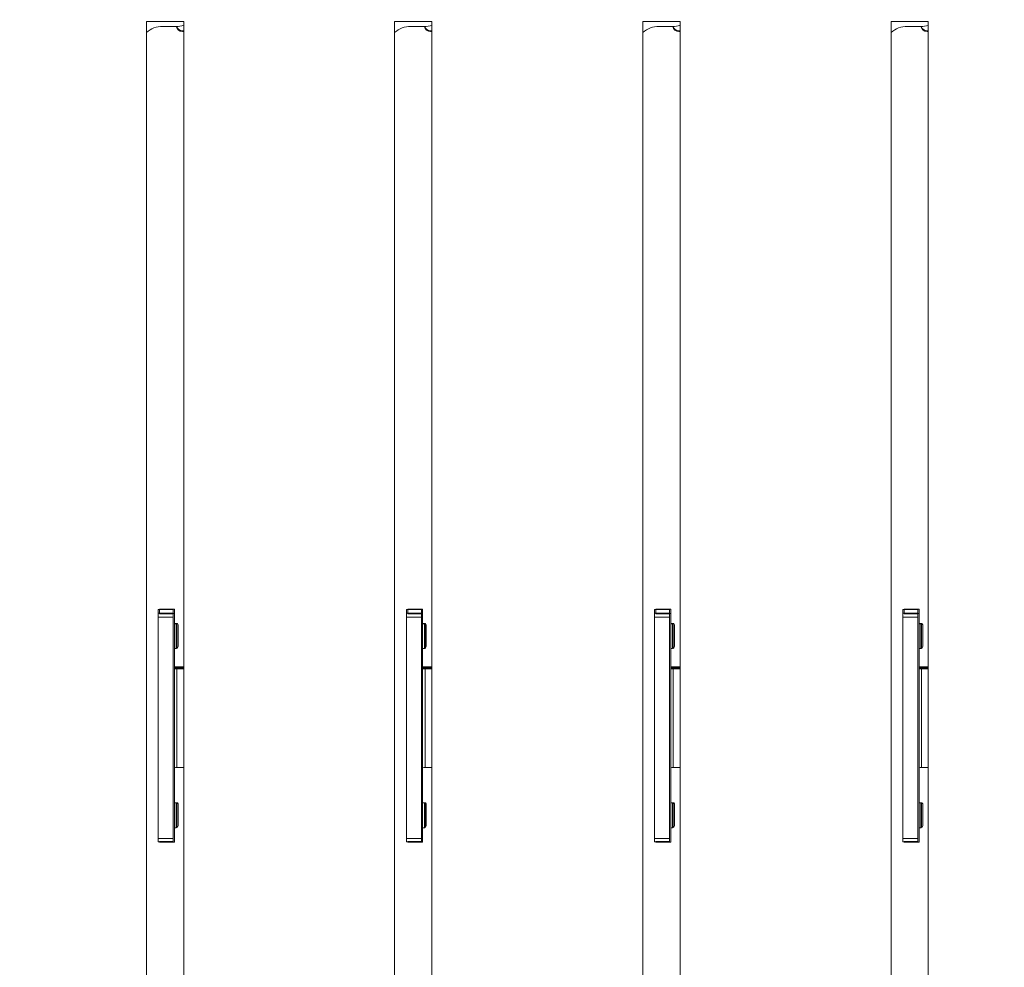
# Model space of a CAD drawing. Units: millimetres. Extents: x 25 to 2075, y 25 to 1460.
# Drawn here: x 358 to 437, y 901 to 978 of the extents above; entities that cross this region are included whole.
import ezdxf

# ---------------------------------------------------------------- set-up
doc = ezdxf.new("R2010")
doc.units = ezdxf.units.MM
doc.header["$LTSCALE"] = 5
for name, color, linetype, lineweight in [('Dimensions(A H Standard)', 7, 'Continuous', 9), ('Visible Edges(A H Standard)', 7, 'Continuous', 18), ('Visible Tangent Edges(A H Standard)', 7, 'Continuous', 18)]:
    doc.layers.add(name, color=color, linetype=linetype, lineweight=lineweight)
doc.styles.add('DEFAULT-A H Standard', font='arial_1.ttf')
doc.dimstyles.new('DEFAULT', dxfattribs={"dimscale": 5, "dimtxt": 3, "dimasz": 2.5, "dimexe": 3, "dimexo": 1, "dimgap": 0.75, "dimtad": 1, "dimrnd": 1e-08, "dimzin": 0, "dimdsep": 46, "dimtxsty": 'DEFAULT-A H Standard', "dimcen": 0.09, "dimdle": 10, "dimclrd": 7, "dimclre": 7, "dimclrt": 7, "dimazin": 1, "dimtfac": 0.833333, "dimtofl": 0, "dimtmove": 0, "dimatfit": 3, "dimfxl": 0, "dimtolj": 1, "dimtzin": 0, "dimlwd": -1, "dimlwe": -1, "dimarcsym": 0})

# ---------------------------------------------------------------- blocks, each defined once
blk = doc.blocks.new('*D14')
at = {"layer": 'Defpoints', "color": 0, "linetype": 'Continuous'}
for p in [(140.304, 1340.056), (857.59, 1340.056), (221.34, 825.149)]:
    blk.add_point(p, dxfattribs=at)
at = {"layer": 'Dimensions(A H Standard)', "color": 7, "linetype": 'Continuous'}
for p, q in [((852.59, 1340.056), (125.304, 1340.056)), ((140.304, 837.649), (140.304, 1327.556)), ((216.34, 825.149), (125.304, 825.149))]:
    blk.add_line(p, q, dxfattribs=at)
for points in [[(138.221, 1327.556), (142.388, 1327.556), (140.304, 1340.056)], [(138.221, 837.649), (142.388, 837.649), (140.304, 825.149)]]:
    blk.add_solid(points, dxfattribs=at)
at = {"layer": 'Dimensions(A H Standard)', "color": 7, "linetype": 'Continuous', "insert": (121.033, 1012.831), "char_height": 15, "attachment_point": 1, "rotation": 90, "style": 'DEFAULT-A H Standard'}
blk.add_mtext('\\A1;\\fArial|b0|i0;\\H15.0000;514.9mm/20.3"', dxfattribs=at)

msp = doc.modelspace()

# ---------------------------------------------------------------- linework, layer by layer
at = {"layer": 'Visible Edges(A H Standard)'}
for p, q in [((368.34, 865.109), (368.34, 977.679)), ((368.34, 977.679), (371.34, 977.679)), ((371.34, 977.679), (371.34, 865.109)), ((388.34, 865.109), (388.34, 977.679)), ((388.34, 977.679), (391.34, 977.679)), ((391.34, 977.679), (391.34, 865.109)), ((408.34, 865.109), (408.34, 977.679)), ((408.34, 977.679), (411.34, 977.679)), ((411.34, 977.679), (411.34, 865.109)), ((428.34, 865.109), (428.34, 977.679)), ((428.34, 977.679), (431.34, 977.679)), ((431.34, 977.679), (431.34, 865.109)), ((370.74, 977.286), (369.64, 977.286)), ((371.24, 976.873), (371.34, 976.873)), ((390.74, 977.286), (389.64, 977.286)), ((391.24, 976.873), (391.34, 976.873)), ((410.74, 977.286), (409.64, 977.286)), ((411.24, 976.873), (411.34, 976.873)), ((430.74, 977.286), (429.64, 977.286)), ((431.24, 976.873), (431.34, 976.873)), ((369.29, 930.314), (369.29, 930.313)), ((369.29, 930.314), (369.39, 930.314)), ((369.29, 930.016), (369.29, 930.313)), ((369.29, 930.016), (369.29, 929.691)), ((369.39, 930.352), (370.59, 930.352)), ((369.39, 930.352), (369.39, 930.003)), ((369.39, 930.003), (370.59, 930.003)), ((369.39, 930.003), (369.39, 929.963)), ((370.49, 930.016), (370.49, 930.313)), ((370.49, 929.691), (370.49, 929.963)), ((370.59, 930.352), (370.59, 930.003)), ((370.59, 930.003), (370.59, 911.574)), ((389.29, 930.314), (389.29, 930.313)), ((389.29, 930.314), (389.39, 930.314)), ((389.29, 930.016), (389.29, 930.313)), ((389.29, 930.016), (389.29, 929.691)), ((389.39, 930.352), (390.59, 930.352)), ((389.39, 930.352), (389.39, 930.003)), ((389.39, 930.003), (390.59, 930.003)), ((389.39, 930.003), (389.39, 929.963)), ((390.49, 930.016), (390.49, 930.313)), ((390.49, 929.691), (390.49, 929.963)), ((390.59, 930.352), (390.59, 930.003)), ((390.59, 930.003), (390.59, 911.574)), ((409.29, 930.314), (409.29, 930.313)), ((409.29, 930.314), (409.39, 930.314)), ((409.29, 930.016), (409.29, 930.313)), ((409.29, 930.016), (409.29, 929.691)), ((409.39, 930.352), (410.59, 930.352)), ((409.39, 930.352), (409.39, 930.003)), ((409.39, 930.003), (410.59, 930.003)), ((409.39, 930.003), (409.39, 929.963)), ((410.49, 930.016), (410.49, 930.313)), ((410.49, 929.691), (410.49, 929.963)), ((410.59, 930.352), (410.59, 930.003)), ((410.59, 930.003), (410.59, 911.574)), ((429.29, 930.314), (429.29, 930.313)), ((429.29, 930.314), (429.39, 930.314)), ((429.29, 930.016), (429.29, 930.313)), ((429.29, 930.016), (429.29, 929.691)), ((429.39, 930.352), (430.59, 930.352)), ((429.39, 930.352), (429.39, 930.003)), ((429.39, 930.003), (430.59, 930.003)), ((429.39, 930.003), (429.39, 929.963)), ((430.49, 930.016), (430.49, 930.313)), ((430.49, 929.691), (430.49, 929.963)), ((430.59, 930.352), (430.59, 930.003)), ((430.59, 930.003), (430.59, 911.574)), ((369.29, 911.859), (369.29, 929.691)), ((370.49, 911.859), (370.49, 929.691)), ((370.59, 929.185), (370.808, 929.185)), ((370.79, 927.222), (370.79, 929.122)), ((370.89, 927.366), (370.89, 929.091)), ((389.29, 911.859), (389.29, 929.691)), ((390.49, 911.859), (390.49, 929.691)), ((390.59, 929.185), (390.808, 929.185)), ((390.79, 927.222), (390.79, 929.122)), ((390.89, 927.366), (390.89, 929.091)), ((409.29, 911.859), (409.29, 929.691)), ((410.49, 911.859), (410.49, 929.691)), ((410.59, 929.185), (410.808, 929.185)), ((410.79, 927.222), (410.79, 929.122)), ((410.89, 927.366), (410.89, 929.091)), ((429.29, 911.859), (429.29, 929.691)), ((430.49, 911.859), (430.49, 929.691)), ((430.59, 929.185), (430.808, 929.185)), ((430.79, 927.222), (430.79, 929.122)), ((430.89, 927.366), (430.89, 929.091)), ((370.59, 927.172), (370.74, 927.172)), ((390.59, 927.172), (390.74, 927.172)), ((410.59, 927.172), (410.74, 927.172)), ((430.59, 927.172), (430.74, 927.172)), ((370.59, 925.601), (371.34, 925.601)), ((371.34, 925.649), (370.79, 925.649)), ((370.79, 925.544), (371.34, 925.544)), ((370.89, 925.706), (371.34, 925.706)), ((390.59, 925.601), (391.34, 925.601)), ((391.34, 925.649), (390.79, 925.649)), ((390.79, 925.544), (391.34, 925.544)), ((390.89, 925.706), (391.34, 925.706)), ((410.59, 925.601), (411.34, 925.601)), ((411.34, 925.649), (410.79, 925.649)), ((410.79, 925.544), (411.34, 925.544)), ((410.89, 925.706), (411.34, 925.706)), ((430.59, 925.601), (431.34, 925.601)), ((431.34, 925.649), (430.79, 925.649)), ((430.79, 925.544), (431.34, 925.544)), ((430.89, 925.706), (431.34, 925.706)), ((370.79, 917.575), (371.34, 917.575)), ((390.79, 917.575), (391.34, 917.575)), ((410.79, 917.575), (411.34, 917.575)), ((430.79, 917.575), (431.34, 917.575)), ((370.59, 914.74), (370.808, 914.74)), ((370.79, 912.777), (370.79, 914.677)), ((370.89, 912.921), (370.89, 914.647)), ((390.59, 914.74), (390.808, 914.74)), ((390.79, 912.777), (390.79, 914.677)), ((390.89, 912.921), (390.89, 914.647)), ((410.59, 914.74), (410.808, 914.74)), ((410.79, 912.777), (410.79, 914.677)), ((410.89, 912.921), (410.89, 914.647)), ((430.59, 914.74), (430.808, 914.74)), ((430.79, 912.777), (430.79, 914.677)), ((430.89, 912.921), (430.89, 914.647)), ((370.59, 912.727), (370.74, 912.727)), ((390.59, 912.727), (390.74, 912.727)), ((410.59, 912.727), (410.74, 912.727)), ((430.59, 912.727), (430.74, 912.727)), ((369.29, 911.859), (369.29, 911.585)), ((369.29, 911.585), (369.39, 911.585)), ((369.39, 911.614), (369.39, 911.574)), ((370.49, 911.614), (370.49, 911.859)), ((389.29, 911.859), (389.29, 911.585)), ((389.29, 911.585), (389.39, 911.585)), ((389.39, 911.614), (389.39, 911.574)), ((390.49, 911.614), (390.49, 911.859)), ((409.29, 911.859), (409.29, 911.585)), ((409.29, 911.585), (409.39, 911.585)), ((409.39, 911.614), (409.39, 911.574)), ((410.49, 911.614), (410.49, 911.859)), ((429.29, 911.859), (429.29, 911.585)), ((429.29, 911.585), (429.39, 911.585)), ((429.39, 911.614), (429.39, 911.574)), ((430.49, 911.614), (430.49, 911.859)), ((369.39, 911.574), (370.59, 911.574)), ((389.39, 911.574), (390.59, 911.574)), ((409.39, 911.574), (410.59, 911.574)), ((429.39, 911.574), (430.59, 911.574))]:
    msp.add_line(p, q, dxfattribs=at)
for centre, start, end in [((370.74, 929.122), 0, 42.02429), ((390.74, 929.122), 0, 42.02429), ((410.74, 929.122), 0, 42.02429), ((430.74, 929.122), 0, 42.02429), ((370.74, 927.222), 270, 0), ((390.74, 927.222), 270, 0), ((410.74, 927.222), 270, 0), ((430.74, 927.222), 270, 0), ((370.74, 914.677), 0, 42.02429), ((390.74, 914.677), 0, 42.02429), ((410.74, 914.677), 0, 42.02429), ((430.74, 914.677), 0, 42.02429), ((370.74, 912.777), 270, 0), ((390.74, 912.777), 270, 0), ((410.74, 912.777), 270, 0), ((430.74, 912.777), 270, 0)]:
    msp.add_arc(centre, 0.05, start, end, dxfattribs=at)
for centre, major_axis, ratio, start_param, end_param in [((369.64, 975.293), (-2, 0), 0.996195, 4.712389, 5.419973), ((370.74, 979.278), (2, 0), 0.996195, 4.712389, 5.017082), ((371.24, 977.371), (-0.5, 0), 0.996195, 0.173185, 1.570796), ((389.64, 975.293), (-2, 0), 0.996195, 4.712389, 5.419973), ((390.74, 979.278), (2, 0), 0.996195, 4.712389, 5.017082), ((391.24, 977.371), (-0.5, 0), 0.996195, 0.173185, 1.570796), ((409.64, 975.293), (-2, 0), 0.996195, 4.712389, 5.419973), ((410.74, 979.278), (2, 0), 0.996195, 4.712389, 5.017082), ((411.24, 977.371), (-0.5, 0), 0.996195, 0.173185, 1.570796), ((429.64, 975.293), (-2, 0), 0.996195, 4.712389, 5.419973), ((430.74, 979.278), (2, 0), 0.996195, 4.712389, 5.017082), ((431.24, 977.371), (-0.5, 0), 0.996195, 0.173185, 1.570796), ((370.79, 928.185), (-0.018, -1), 0.199176, 2.708876, 3.3547), ((390.79, 928.185), (-0.018, -1), 0.199176, 2.708876, 3.3547), ((410.79, 928.185), (-0.018, -1), 0.199176, 2.708876, 3.3547), ((430.79, 928.185), (-0.018, -1), 0.199176, 2.708876, 3.3547), ((370.79, 928.185), (-0.018, -1), 0.199176, 0.009457, 0.614481), ((390.79, 928.185), (-0.018, -1), 0.199176, 0.009457, 0.614481), ((410.79, 928.185), (-0.018, -1), 0.199176, 0.009457, 0.614481), ((430.79, 928.185), (-0.018, -1), 0.199176, 0.009457, 0.614481), ((370.89, 925.575), (-1.5, 0), 0.087156, 4.712389, 4.913747), ((370.79, 925.518), (-1.5, 0), 0.087156, 4.712389, 4.846121), ((370.79, 925.518), (0.3, 0), 0.087156, 1.570796, 2.300524), ((390.89, 925.575), (-1.5, 0), 0.087156, 4.712389, 4.913747), ((390.79, 925.518), (-1.5, 0), 0.087156, 4.712389, 4.846121), ((390.79, 925.518), (0.3, 0), 0.087156, 1.570796, 2.300524), ((410.89, 925.575), (-1.5, 0), 0.087156, 4.712389, 4.913747), ((410.79, 925.518), (-1.5, 0), 0.087156, 4.712389, 4.846121), ((410.79, 925.518), (0.3, 0), 0.087156, 1.570796, 2.300524), ((430.89, 925.575), (-1.5, 0), 0.087156, 4.712389, 4.913747), ((430.79, 925.518), (-1.5, 0), 0.087156, 4.712389, 4.846121), ((430.79, 925.518), (0.3, 0), 0.087156, 1.570796, 2.300524), ((370.79, 917.549), (-0.3, 0), 0.087156, 4.712389, 5.442117), ((390.79, 917.549), (-0.3, 0), 0.087156, 4.712389, 5.442117), ((410.79, 917.549), (-0.3, 0), 0.087156, 4.712389, 5.442117), ((430.79, 917.549), (-0.3, 0), 0.087156, 4.712389, 5.442117), ((370.79, 913.74), (-0.018, -1), 0.199176, 2.708876, 3.3547), ((390.79, 913.74), (-0.018, -1), 0.199176, 2.708876, 3.3547), ((410.79, 913.74), (-0.018, -1), 0.199176, 2.708876, 3.3547), ((430.79, 913.74), (-0.018, -1), 0.199176, 2.708876, 3.3547), ((370.79, 913.74), (-0.018, -1), 0.199176, 0.009457, 0.614481), ((390.79, 913.74), (-0.018, -1), 0.199176, 0.009457, 0.614481), ((410.79, 913.74), (-0.018, -1), 0.199176, 0.009457, 0.614481), ((430.79, 913.74), (-0.018, -1), 0.199176, 0.009457, 0.614481)]:
    msp.add_ellipse(centre, major_axis=major_axis, ratio=ratio, start_param=start_param, end_param=end_param, dxfattribs=at)
at = {"layer": 'Visible Tangent Edges(A H Standard)'}
for p, q in [((371.24, 976.926), (371.24, 976.873)), ((371.24, 976.926), (371.34, 976.926)), ((391.24, 976.926), (391.24, 976.873)), ((391.24, 976.926), (391.34, 976.926)), ((411.24, 976.926), (411.24, 976.873)), ((411.24, 976.926), (411.34, 976.926)), ((431.24, 976.926), (431.24, 976.873)), ((431.24, 976.926), (431.34, 976.926)), ((369.29, 930.313), (370.49, 930.313)), ((369.29, 930.016), (370.49, 930.016)), ((369.39, 929.963), (370.49, 929.963)), ((389.29, 930.313), (390.49, 930.313)), ((389.29, 930.016), (390.49, 930.016)), ((389.39, 929.963), (390.49, 929.963)), ((409.29, 930.313), (410.49, 930.313)), ((409.29, 930.016), (410.49, 930.016)), ((409.39, 929.963), (410.49, 929.963)), ((429.29, 930.313), (430.49, 930.313)), ((429.29, 930.016), (430.49, 930.016)), ((429.39, 929.963), (430.49, 929.963)), ((369.29, 929.691), (370.49, 929.691)), ((370.59, 929.172), (370.74, 929.172)), ((370.74, 927.172), (370.74, 929.172)), ((389.29, 929.691), (390.49, 929.691)), ((390.59, 929.172), (390.74, 929.172)), ((390.74, 927.172), (390.74, 929.172)), ((409.29, 929.691), (410.49, 929.691)), ((410.59, 929.172), (410.74, 929.172)), ((410.74, 927.172), (410.74, 929.172)), ((429.29, 929.691), (430.49, 929.691)), ((430.59, 929.172), (430.74, 929.172)), ((430.74, 927.172), (430.74, 929.172)), ((370.79, 925.544), (370.79, 917.575)), ((390.79, 925.544), (390.79, 917.575)), ((410.79, 925.544), (410.79, 917.575)), ((430.79, 925.544), (430.79, 917.575)), ((370.59, 914.727), (370.74, 914.727)), ((370.74, 912.727), (370.74, 914.727)), ((390.59, 914.727), (390.74, 914.727)), ((390.74, 912.727), (390.74, 914.727)), ((410.59, 914.727), (410.74, 914.727)), ((410.74, 912.727), (410.74, 914.727)), ((430.59, 914.727), (430.74, 914.727)), ((430.74, 912.727), (430.74, 914.727)), ((369.29, 911.859), (370.49, 911.859)), ((370.49, 911.614), (369.39, 911.614)), ((389.29, 911.859), (390.49, 911.859)), ((390.49, 911.614), (389.39, 911.614)), ((409.29, 911.859), (410.49, 911.859)), ((410.49, 911.614), (409.39, 911.614)), ((429.29, 911.859), (430.49, 911.859)), ((430.49, 911.614), (429.39, 911.614))]:
    msp.add_line(p, q, dxfattribs=at)
for centre in [(371.24, 977.424), (391.24, 977.424), (411.24, 977.424), (431.24, 977.424)]:
    msp.add_ellipse(centre, major_axis=(-0.5, 0), ratio=0.996195, start_param=0.280819, end_param=1.570796, dxfattribs=at)
for points in [[(370.74, 929.172), (370.741, 929.172), (370.742, 929.172), (370.744, 929.172), (370.746, 929.172), (370.748, 929.171), (370.75, 929.171), (370.755, 929.17), (370.758, 929.168), (370.762, 929.166), (370.764, 929.165), (370.766, 929.163)], [(390.74, 929.172), (390.741, 929.172), (390.742, 929.172), (390.744, 929.172), (390.746, 929.172), (390.748, 929.171), (390.75, 929.171), (390.755, 929.17), (390.758, 929.168), (390.762, 929.166), (390.764, 929.165), (390.766, 929.163)], [(410.74, 929.172), (410.741, 929.172), (410.742, 929.172), (410.744, 929.172), (410.746, 929.172), (410.748, 929.171), (410.75, 929.171), (410.755, 929.17), (410.758, 929.168), (410.762, 929.166), (410.764, 929.165), (410.766, 929.163)], [(430.74, 929.172), (430.741, 929.172), (430.742, 929.172), (430.744, 929.172), (430.746, 929.172), (430.748, 929.171), (430.75, 929.171), (430.755, 929.17), (430.758, 929.168), (430.762, 929.166), (430.764, 929.165), (430.766, 929.163)], [(370.74, 914.727), (370.741, 914.727), (370.742, 914.727), (370.744, 914.727), (370.746, 914.727), (370.748, 914.726), (370.75, 914.726), (370.755, 914.725), (370.758, 914.723), (370.762, 914.721), (370.764, 914.72), (370.766, 914.718)], [(390.74, 914.727), (390.741, 914.727), (390.742, 914.727), (390.744, 914.727), (390.746, 914.727), (390.748, 914.726), (390.75, 914.726), (390.755, 914.725), (390.758, 914.723), (390.762, 914.721), (390.764, 914.72), (390.766, 914.718)], [(410.74, 914.727), (410.741, 914.727), (410.742, 914.727), (410.744, 914.727), (410.746, 914.727), (410.748, 914.726), (410.75, 914.726), (410.755, 914.725), (410.758, 914.723), (410.762, 914.721), (410.764, 914.72), (410.766, 914.718)], [(430.74, 914.727), (430.741, 914.727), (430.742, 914.727), (430.744, 914.727), (430.746, 914.727), (430.748, 914.726), (430.75, 914.726), (430.755, 914.725), (430.758, 914.723), (430.762, 914.721), (430.764, 914.72), (430.766, 914.718)]]:
    msp.add_open_spline(points, degree=3, knots=[0, 0, 0, 0, 0.000301217, 0.000301217, 0.000692696, 0.000692696, 0.001421729, 0.001421729, 0.003383613, 0.003383613, 0.005245913, 0.005245913, 0.005245913, 0.005245913], dxfattribs=at)
for points in [[(370.766, 929.163), (370.77, 929.162), (370.774, 929.16), (370.777, 929.155)], [(390.766, 929.163), (390.77, 929.162), (390.774, 929.16), (390.777, 929.155)], [(410.766, 929.163), (410.77, 929.162), (410.774, 929.16), (410.777, 929.155)], [(430.766, 929.163), (430.77, 929.162), (430.774, 929.16), (430.777, 929.155)], [(370.766, 914.718), (370.77, 914.717), (370.774, 914.715), (370.777, 914.711)], [(390.766, 914.718), (390.77, 914.717), (390.774, 914.715), (390.777, 914.711)], [(410.766, 914.718), (410.77, 914.717), (410.774, 914.715), (410.777, 914.711)], [(430.766, 914.718), (430.77, 914.717), (430.774, 914.715), (430.777, 914.711)]]:
    msp.add_open_spline(points, degree=3, dxfattribs=at)

# ---------------------------------------------------------------- dimensions: what is measured, and where the dimension line sits
at = {"layer": 'Dimensions(A H Standard)', "color": 7, "linetype": 'Continuous'}
dim = msp.add_linear_dim(base=(140.304, 1340.056), p1=(221.34, 825.149), p2=(857.59, 1340.056), angle=270, text='\\fArial|b0|i0;\\H15.0000;<>mm/20.3"', dimstyle='DEFAULT', override={"dimgap": 0.75, "dimdec": 1, "dimtol": 0, "dimlim": 0, "dimtp": 0, "dimtm": 0, "dimtdec": 2, "dimatfit": 1}, dxfattribs=at)
dim.commit()
dim.dimension.update_dxf_attribs({"geometry": '*D14', "text_midpoint": (140.304, 1082.603), "dimtype": 160})

doc.saveas('drawing.dxf')
